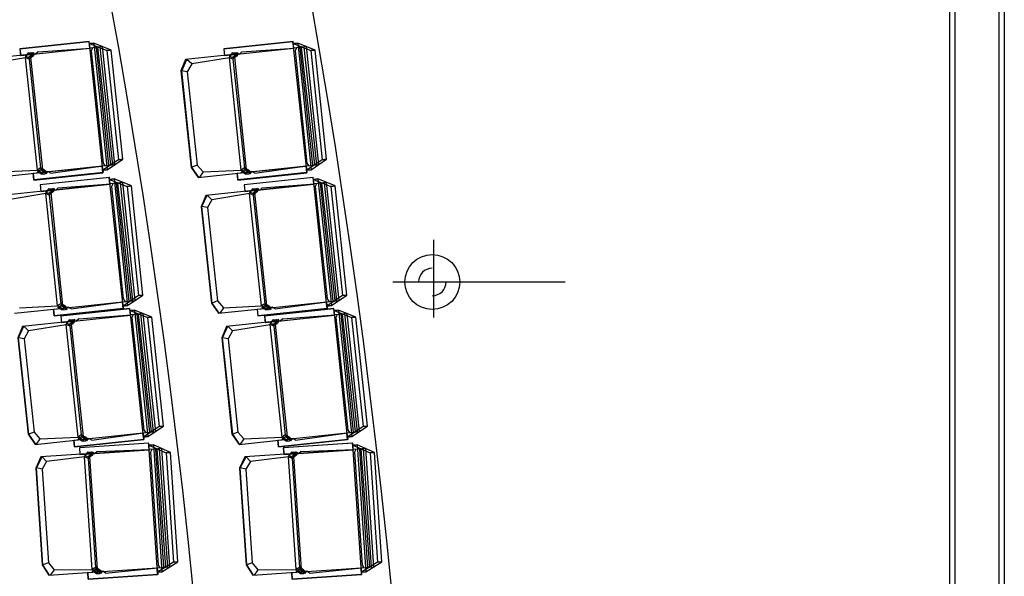
# Model space of a CAD drawing. Units: millimetres. Extents: x 2330 to 5878, y 924 to 4241.
# Drawn here: x 3986 to 4435, y 2763 to 3017 of the extents above; entities that cross this region are included whole.
import ezdxf
from ezdxf.enums import TextEntityAlignment as Align

# ---------------------------------------------------------------- set-up
doc = ezdxf.new("R2010")
doc.units = ezdxf.units.MM
for name, color, linetype in [('MIDUVCON', 20, 'Continuous'), ('MISIVCON', 8, 'Continuous'), ('PASEMCON', 3, 'Continuous'), ('SEDUTE', 7, 'Continuous'), ('Tefris', 66, 'Continuous'), ('YAGMUR-SUYU', 7, 'Continuous'), ('YAZI', 3, 'Continuous')]:
    doc.layers.add(name, color=color, linetype=linetype)
doc.styles.add('DIN', font='ROMANS.SHX', dxfattribs={"width": 0.6})
doc.styles.add('SANSSERIFBOLD', font='sasb____.pfb')
doc.styles.get("Standard").update_dxf_attribs({"font": 'arial.ttf'})

# ---------------------------------------------------------------- blocks, each defined once
blk = doc.blocks.new('A$C31cf5676')
at = {"color": 2}
for p, q in [((1688.39, 2082.06), (1690.38, 2082.27)), ((1694.51, 2024.34), (1688.39, 2082.06)), ((1690.38, 2082.27), (1696.49, 2024.55)), ((1781.32, 2082.06), (1783.3, 2082.27)), ((1787.43, 2024.34), (1781.32, 2082.06)), ((1783.3, 2082.27), (1789.42, 2024.55)), ((1660.71, 2077.81), (1659.17, 2076.38)), ((1659.25, 2075.63), (1660.71, 2077.81)), ((1660.71, 2077.81), (1662.22, 2077.97)), ((1662.47, 2077.09), (1660.71, 2077.81)), ((1660.82, 2075.69), (1662.37, 2077.35)), ((1660.82, 2075.69), (1662.37, 2077.35)), ((1662.22, 2077.97), (1663.86, 2077.23)), ((1662.37, 2077.35), (1663.14, 2078.07)), ((1662.45, 2076.6), (1663.22, 2077.31)), ((1663.14, 2078.07), (1662.47, 2077.09)), ((1663.22, 2077.31), (1662.55, 2076.33)), ((1665.01, 2078.26), (1663.86, 2077.23)), ((1665.01, 2078.26), (1688.84, 2080.02)), ((1694.34, 2080.67), (1688.84, 2080.02)), ((1689.77, 2080.13), (1689.19, 2078.8)), ((1689.19, 2078.8), (1694.62, 2027.55)), ((1691.59, 2080.35), (1693.16, 2080.49)), ((1697.29, 2026.61), (1691.59, 2080.35)), ((1692.03, 2080.37), (1698.03, 2026.72)), ((1693.16, 2080.49), (1698.88, 2026.81)), ((1700.04, 2026.94), (1694.34, 2080.67)), ((1698.31, 2079.08), (1696.33, 2078.87)), ((1696.33, 2078.87), (1701.6, 2029.11)), ((1703.58, 2029.32), (1698.31, 2079.08)), ((1753.63, 2077.81), (1752.09, 2076.38)), ((1752.17, 2075.63), (1753.63, 2077.81)), ((1753.63, 2077.81), (1755.14, 2077.97)), ((1755.39, 2077.09), (1753.63, 2077.81)), ((1753.74, 2075.69), (1755.29, 2077.35)), ((1753.74, 2075.69), (1755.29, 2077.35)), ((1755.14, 2077.97), (1756.78, 2077.23)), ((1755.29, 2077.35), (1756.06, 2078.07)), ((1755.37, 2076.6), (1756.14, 2077.31)), ((1756.06, 2078.07), (1755.39, 2077.09)), ((1756.14, 2077.31), (1755.47, 2076.33)), ((1757.93, 2078.26), (1756.78, 2077.23)), ((1757.93, 2078.26), (1781.76, 2080.02)), ((1787.26, 2080.67), (1781.76, 2080.02)), ((1782.7, 2080.13), (1782.11, 2078.8)), ((1782.11, 2078.8), (1787.54, 2027.55)), ((1784.51, 2080.35), (1786.08, 2080.49)), ((1790.21, 2026.61), (1784.51, 2080.35)), ((1784.96, 2080.37), (1790.95, 2026.72)), ((1786.08, 2080.49), (1791.81, 2026.81)), ((1792.96, 2026.94), (1787.26, 2080.67)), ((1791.23, 2079.08), (1789.25, 2078.87)), ((1789.25, 2078.87), (1794.52, 2029.11)), ((1796.5, 2029.32), (1791.23, 2079.08)), ((1662.3, 2077.21), (1639.34, 2074.78)), ((1659.25, 2075.58), (1642.08, 2072.8)), ((1659.17, 2076.38), (1660.82, 2075.69)), ((1664.68, 2024.37), (1659.25, 2075.63)), ((1660.9, 2074.94), (1659.25, 2075.63)), ((1662.47, 2077.09), (1660.82, 2075.69)), ((1660.9, 2074.94), (1662.45, 2076.6)), ((1662.55, 2076.33), (1660.9, 2074.94)), ((1660.9, 2074.94), (1666.15, 2025.39)), ((1667.11, 2024.63), (1661.68, 2075.88)), ((1663.86, 2077.23), (1662.47, 2077.09)), ((1732.26, 2074.78), (1730.13, 2069.63)), ((1730.45, 2069.66), (1732.86, 2074.84)), ((1755.22, 2077.21), (1732.26, 2074.78)), ((1752.18, 2075.58), (1735, 2072.8)), ((1752.09, 2076.38), (1753.74, 2075.69)), ((1757.6, 2024.37), (1752.17, 2075.63)), ((1753.82, 2074.94), (1752.17, 2075.63)), ((1755.39, 2077.09), (1753.74, 2075.69)), ((1753.82, 2074.94), (1755.37, 2076.6)), ((1755.47, 2076.33), (1753.82, 2074.94)), ((1753.82, 2074.94), (1759.08, 2025.39)), ((1760.04, 2024.63), (1754.6, 2075.88)), ((1756.78, 2077.23), (1755.39, 2077.09)), ((1730.13, 2069.63), (1734.79, 2025.62)), ((1735.11, 2025.65), (1730.45, 2069.66)), ((1735, 2072.8), (1733.02, 2069.2)), ((1733.02, 2069.2), (1737.53, 2026.64)), ((1701.6, 2029.11), (1694.51, 2024.34)), ((1696.49, 2024.55), (1703.58, 2029.32)), ((1703.58, 2029.32), (1701.6, 2029.11)), ((1701.6, 2029.11), (1703.58, 2029.32)), ((1794.52, 2029.11), (1787.43, 2024.34)), ((1789.42, 2024.55), (1796.5, 2029.32)), ((1796.5, 2029.32), (1794.52, 2029.11)), ((1794.52, 2029.11), (1796.5, 2029.32)), ((1645.11, 2021.03), (1668.91, 2023.56)), ((1647.3, 2023.54), (1664.68, 2024.37)), ((1666.15, 2025.39), (1664.68, 2024.37)), ((1666.48, 2023.31), (1664.68, 2024.37)), ((1664.76, 2023.62), (1666.23, 2024.64)), ((1666.57, 2022.55), (1664.76, 2023.62)), ((1668.06, 2024.38), (1666.15, 2025.39)), ((1666.15, 2025.39), (1668.02, 2024.09)), ((1668.14, 2023.62), (1666.23, 2024.64)), ((1666.23, 2024.64), (1668.1, 2023.34)), ((1666.23, 2024.64), (1668.1, 2023.34)), ((1668.14, 2023.62), (1666.57, 2022.55)), ((1668.02, 2024.09), (1668.92, 2023.56)), ((1668.92, 2023.56), (1668.06, 2024.38)), ((1668.08, 2022.71), (1669.53, 2023.77)), ((1669.53, 2023.77), (1668.14, 2023.62)), ((1669, 2022.8), (1668.14, 2023.62)), ((1670.87, 2023), (1669.53, 2023.77)), ((1670.87, 2023), (1694.54, 2026.28)), ((1694.51, 2024.34), (1696.49, 2024.55)), ((1696.49, 2024.55), (1694.51, 2024.34)), ((1694.54, 2026.28), (1700.04, 2026.94)), ((1694.62, 2027.55), (1695.47, 2026.37)), ((1698.88, 2026.81), (1697.29, 2026.61)), ((1735.11, 2025.65), (1734.79, 2025.62)), ((1734.79, 2025.62), (1738.03, 2021.03)), ((1737.53, 2026.64), (1735.11, 2025.65)), ((1738.3, 2021.06), (1735.11, 2025.65)), ((1737.53, 2026.64), (1740.23, 2023.54)), ((1738.03, 2021.03), (1761.83, 2023.56)), ((1740.23, 2023.54), (1738.56, 2021.09)), ((1740.23, 2023.54), (1757.6, 2024.37)), ((1759.08, 2025.39), (1757.6, 2024.37)), ((1759.4, 2023.31), (1757.6, 2024.37)), ((1757.68, 2023.62), (1759.16, 2024.64)), ((1759.49, 2022.55), (1757.68, 2023.62)), ((1760.98, 2024.38), (1759.08, 2025.39)), ((1759.08, 2025.39), (1760.94, 2024.09)), ((1761.06, 2023.62), (1759.16, 2024.64)), ((1759.16, 2024.64), (1761.02, 2023.34)), ((1759.16, 2024.64), (1761.02, 2023.34)), ((1761.06, 2023.62), (1759.49, 2022.55)), ((1760.94, 2024.09), (1761.84, 2023.56)), ((1761.84, 2023.56), (1760.98, 2024.38)), ((1761, 2022.71), (1762.45, 2023.77)), ((1762.45, 2023.77), (1761.06, 2023.62)), ((1761.92, 2022.8), (1761.06, 2023.62)), ((1763.79, 2023), (1762.45, 2023.77)), ((1763.79, 2023), (1787.46, 2026.28)), ((1787.43, 2024.34), (1789.42, 2024.55)), ((1789.42, 2024.55), (1787.43, 2024.34)), ((1787.46, 2026.28), (1792.96, 2026.94)), ((1787.54, 2027.55), (1788.39, 2026.37)), ((1791.81, 2026.81), (1790.21, 2026.61)), ((1666.57, 2022.55), (1668.08, 2022.71)), ((1668.1, 2023.34), (1669, 2022.8)), ((1697.62, 2020.13), (1699.61, 2020.34)), ((1703.74, 1962.42), (1697.62, 2020.13)), ((1699.61, 2020.34), (1705.72, 1962.63)), ((1759.49, 2022.55), (1761, 2022.71)), ((1761.02, 2023.34), (1761.92, 2022.8)), ((1790.55, 2020.13), (1792.53, 2020.34)), ((1796.66, 1962.42), (1790.55, 2020.13)), ((1792.53, 2020.34), (1798.65, 1962.63)), ((1671.53, 2015.29), (1648.57, 2012.86)), ((1669.94, 2015.89), (1668.4, 2014.46)), ((1668.48, 2013.7), (1669.94, 2015.89)), ((1669.94, 2015.89), (1671.45, 2016.05)), ((1671.7, 2015.16), (1669.94, 2015.89)), ((1670.05, 2013.77), (1671.6, 2015.43)), ((1670.05, 2013.77), (1671.6, 2015.43)), ((1671.7, 2015.16), (1670.05, 2013.77)), ((1670.13, 2013.01), (1671.68, 2014.68)), ((1671.45, 2016.05), (1673.09, 2015.31)), ((1671.6, 2015.43), (1672.37, 2016.14)), ((1671.68, 2014.68), (1672.45, 2015.39)), ((1672.37, 2016.14), (1671.7, 2015.16)), ((1673.09, 2015.31), (1671.7, 2015.16)), ((1672.45, 2015.39), (1671.78, 2014.41)), ((1674.24, 2016.34), (1673.09, 2015.31)), ((1674.24, 2016.34), (1698.07, 2018.1)), ((1703.57, 2018.75), (1698.07, 2018.1)), ((1699, 2018.2), (1698.42, 2016.88)), ((1698.42, 2016.88), (1703.85, 1965.63)), ((1700.82, 2018.43), (1702.39, 2018.56)), ((1706.52, 1964.69), (1700.82, 2018.43)), ((1701.26, 2018.44), (1707.26, 1964.8)), ((1702.39, 2018.56), (1708.11, 1964.89)), ((1709.27, 1965.01), (1703.57, 2018.75)), ((1707.54, 2017.16), (1705.56, 2016.95)), ((1705.56, 2016.95), (1710.83, 1967.19)), ((1712.81, 1967.4), (1707.54, 2017.16)), ((1764.45, 2015.29), (1741.49, 2012.86)), ((1762.86, 2015.89), (1761.32, 2014.46)), ((1761.4, 2013.7), (1762.86, 2015.89)), ((1762.86, 2015.89), (1764.37, 2016.05)), ((1764.62, 2015.16), (1762.86, 2015.89)), ((1762.97, 2013.77), (1764.52, 2015.43)), ((1762.97, 2013.77), (1764.52, 2015.43)), ((1764.62, 2015.16), (1762.97, 2013.77)), ((1763.05, 2013.01), (1764.6, 2014.68)), ((1764.37, 2016.05), (1766.01, 2015.31)), ((1764.52, 2015.43), (1765.29, 2016.14)), ((1764.6, 2014.68), (1765.37, 2015.39)), ((1765.29, 2016.14), (1764.62, 2015.16)), ((1766.01, 2015.31), (1764.62, 2015.16)), ((1765.37, 2015.39), (1764.7, 2014.41)), ((1767.16, 2016.34), (1766.01, 2015.31)), ((1767.16, 2016.34), (1790.99, 2018.1)), ((1796.49, 2018.75), (1790.99, 2018.1)), ((1791.93, 2018.2), (1791.34, 2016.88)), ((1791.34, 2016.88), (1796.77, 1965.63)), ((1793.74, 2018.43), (1795.31, 2018.56)), ((1799.44, 1964.69), (1793.74, 2018.43)), ((1794.19, 2018.44), (1800.18, 1964.8)), ((1795.31, 2018.56), (1801.04, 1964.89)), ((1802.19, 1965.01), (1796.49, 2018.75)), ((1800.46, 2017.16), (1798.48, 2016.95)), ((1798.48, 2016.95), (1803.75, 1967.19)), ((1805.73, 1967.4), (1800.46, 2017.16)), ((1668.48, 2013.66), (1651.31, 2010.88)), ((1668.4, 2014.46), (1670.05, 2013.77)), ((1673.91, 1962.45), (1668.48, 2013.7)), ((1670.13, 2013.01), (1668.48, 2013.7)), ((1671.78, 2014.41), (1670.13, 2013.01)), ((1670.13, 2013.01), (1675.38, 1963.47)), ((1676.34, 1962.71), (1670.91, 2013.96)), ((1741.49, 2012.86), (1739.36, 2007.71)), ((1739.68, 2007.74), (1742.09, 2012.92)), ((1744.23, 2010.88), (1742.25, 2007.28)), ((1761.41, 2013.66), (1744.23, 2010.88)), ((1761.32, 2014.46), (1762.97, 2013.77)), ((1766.83, 1962.45), (1761.4, 2013.7)), ((1763.05, 2013.01), (1761.4, 2013.7)), ((1764.7, 2014.41), (1763.05, 2013.01)), ((1763.05, 2013.01), (1768.3, 1963.47)), ((1769.26, 1962.71), (1763.83, 2013.96)), ((1739.36, 2007.71), (1744.02, 1963.69)), ((1744.34, 1963.73), (1739.68, 2007.74)), ((1742.25, 2007.28), (1746.76, 1964.72)), ((1710.83, 1967.19), (1703.74, 1962.42)), ((1703.85, 1965.63), (1704.7, 1964.45)), ((1705.72, 1962.63), (1712.81, 1967.4)), ((1712.81, 1967.4), (1710.83, 1967.19)), ((1710.83, 1967.19), (1712.81, 1967.4)), ((1803.75, 1967.19), (1796.66, 1962.42)), ((1796.77, 1965.63), (1797.62, 1964.45)), ((1798.65, 1962.63), (1805.73, 1967.4)), ((1805.73, 1967.4), (1803.75, 1967.19)), ((1803.75, 1967.19), (1805.73, 1967.4)), ((1654.34, 1959.11), (1678.14, 1961.64)), ((1656.53, 1961.61), (1673.91, 1962.45)), ((1675.38, 1963.47), (1673.91, 1962.45)), ((1675.71, 1961.39), (1673.91, 1962.45)), ((1673.99, 1961.7), (1675.46, 1962.72)), ((1675.8, 1960.62), (1673.99, 1961.7)), ((1677.29, 1962.45), (1675.38, 1963.47)), ((1675.38, 1963.47), (1677.25, 1962.17)), ((1677.37, 1961.7), (1675.46, 1962.72)), ((1675.46, 1962.72), (1677.33, 1961.42)), ((1675.46, 1962.72), (1677.33, 1961.42)), ((1677.37, 1961.7), (1675.8, 1960.62)), ((1675.8, 1960.62), (1677.31, 1960.78)), ((1677.25, 1962.17), (1678.15, 1961.64)), ((1678.15, 1961.64), (1677.29, 1962.45)), ((1677.31, 1960.78), (1678.76, 1961.85)), ((1677.33, 1961.42), (1678.23, 1960.88)), ((1678.76, 1961.85), (1677.37, 1961.7)), ((1678.23, 1960.88), (1677.37, 1961.7)), ((1680.1, 1961.08), (1678.76, 1961.85)), ((1680.1, 1961.08), (1703.77, 1964.36)), ((1703.74, 1962.42), (1705.72, 1962.63)), ((1705.72, 1962.63), (1703.74, 1962.42)), ((1703.77, 1964.36), (1709.27, 1965.01)), ((1708.11, 1964.89), (1706.52, 1964.69)), ((1744.34, 1963.73), (1744.02, 1963.69)), ((1744.02, 1963.69), (1747.26, 1959.11)), ((1746.76, 1964.72), (1744.34, 1963.73)), ((1747.52, 1959.14), (1744.34, 1963.73)), ((1746.76, 1964.72), (1749.45, 1961.61)), ((1747.26, 1959.11), (1771.06, 1961.64)), ((1749.45, 1961.61), (1747.79, 1959.17)), ((1749.45, 1961.61), (1766.83, 1962.45)), ((1768.3, 1963.47), (1766.83, 1962.45)), ((1768.63, 1961.39), (1766.83, 1962.45)), ((1766.91, 1961.7), (1768.38, 1962.72)), ((1768.72, 1960.62), (1766.91, 1961.7)), ((1770.21, 1962.45), (1768.3, 1963.47)), ((1768.3, 1963.47), (1770.17, 1962.17)), ((1770.29, 1961.7), (1768.38, 1962.72)), ((1768.38, 1962.72), (1770.25, 1961.42)), ((1768.38, 1962.72), (1770.25, 1961.42)), ((1770.29, 1961.7), (1768.72, 1960.62)), ((1768.72, 1960.62), (1770.23, 1960.78)), ((1770.17, 1962.17), (1771.07, 1961.64)), ((1771.07, 1961.64), (1770.21, 1962.45)), ((1770.23, 1960.78), (1771.68, 1961.85)), ((1770.25, 1961.42), (1771.15, 1960.88)), ((1771.68, 1961.85), (1770.29, 1961.7)), ((1771.15, 1960.88), (1770.29, 1961.7)), ((1773.02, 1961.08), (1771.68, 1961.85)), ((1773.02, 1961.08), (1796.69, 1964.36)), ((1796.66, 1962.42), (1798.65, 1962.63)), ((1798.65, 1962.63), (1796.66, 1962.42)), ((1796.69, 1964.36), (1802.19, 1965.01)), ((1801.04, 1964.89), (1799.44, 1964.69)), ((1679.28, 1956.13), (1680.79, 1956.29)), ((1680.79, 1956.29), (1682.43, 1955.55)), ((1680.94, 1955.67), (1681.71, 1956.39)), ((1681.71, 1956.39), (1681.04, 1955.41)), ((1683.58, 1956.58), (1682.43, 1955.55)), ((1683.58, 1956.58), (1707.41, 1958.34)), ((1706.96, 1960.38), (1708.94, 1960.59)), ((1713.08, 1902.66), (1706.96, 1960.38)), ((1712.91, 1958.99), (1707.41, 1958.34)), ((1708.34, 1958.45), (1707.76, 1957.12)), ((1707.76, 1957.12), (1713.19, 1905.87)), ((1708.94, 1960.59), (1715.06, 1902.87)), ((1710.16, 1958.67), (1711.73, 1958.81)), ((1715.86, 1904.93), (1710.16, 1958.67)), ((1710.6, 1958.69), (1716.59, 1905.04)), ((1711.73, 1958.81), (1717.45, 1905.13)), ((1718.61, 1905.26), (1712.91, 1958.99)), ((1716.88, 1957.4), (1714.89, 1957.19)), ((1714.89, 1957.19), (1720.17, 1907.43)), ((1722.15, 1907.64), (1716.88, 1957.4)), ((1772.2, 1956.13), (1773.71, 1956.29)), ((1773.71, 1956.29), (1775.35, 1955.55)), ((1773.86, 1955.67), (1774.63, 1956.39)), ((1774.63, 1956.39), (1773.96, 1955.41)), ((1776.5, 1956.58), (1775.35, 1955.55)), ((1776.5, 1956.58), (1800.33, 1958.34)), ((1799.88, 1960.38), (1801.87, 1960.59)), ((1806, 1902.66), (1799.88, 1960.38)), ((1805.83, 1958.99), (1800.33, 1958.34)), ((1801.26, 1958.45), (1800.68, 1957.12)), ((1800.68, 1957.12), (1806.11, 1905.87)), ((1801.87, 1960.59), (1807.98, 1902.87)), ((1803.08, 1958.67), (1804.65, 1958.81)), ((1808.78, 1904.93), (1803.08, 1958.67)), ((1803.52, 1958.69), (1809.52, 1905.04)), ((1804.65, 1958.81), (1810.37, 1905.13)), ((1811.53, 1905.26), (1805.83, 1958.99)), ((1809.8, 1957.4), (1807.82, 1957.19)), ((1807.82, 1957.19), (1813.09, 1907.43)), ((1815.07, 1907.64), (1809.8, 1957.4)), ((1657.91, 1953.1), (1655.77, 1947.95)), ((1656.09, 1947.98), (1658.5, 1953.16)), ((1680.87, 1955.53), (1657.91, 1953.1)), ((1677.82, 1953.9), (1660.65, 1951.12)), ((1679.28, 1956.13), (1677.74, 1954.7)), ((1677.74, 1954.7), (1679.39, 1954.01)), ((1677.82, 1953.95), (1679.28, 1956.13)), ((1683.25, 1902.69), (1677.82, 1953.95)), ((1679.47, 1953.26), (1677.82, 1953.95)), ((1681.04, 1955.41), (1679.28, 1956.13)), ((1679.39, 1954.01), (1680.94, 1955.67)), ((1679.39, 1954.01), (1680.94, 1955.67)), ((1681.04, 1955.41), (1679.39, 1954.01)), ((1679.47, 1953.26), (1681.02, 1954.92)), ((1681.12, 1954.65), (1679.47, 1953.26)), ((1679.47, 1953.26), (1684.72, 1903.71)), ((1685.68, 1902.95), (1680.25, 1954.2)), ((1681.02, 1954.92), (1681.79, 1955.63)), ((1682.43, 1955.55), (1681.04, 1955.41)), ((1681.79, 1955.63), (1681.12, 1954.65)), ((1750.83, 1953.1), (1748.7, 1947.95)), ((1749.02, 1947.98), (1751.43, 1953.16)), ((1773.79, 1955.53), (1750.83, 1953.1)), ((1770.74, 1953.9), (1753.57, 1951.12)), ((1772.2, 1956.13), (1770.66, 1954.7)), ((1770.66, 1954.7), (1772.31, 1954.01)), ((1770.74, 1953.95), (1772.2, 1956.13)), ((1776.17, 1902.69), (1770.74, 1953.95)), ((1772.39, 1953.26), (1770.74, 1953.95)), ((1773.96, 1955.41), (1772.2, 1956.13)), ((1772.31, 1954.01), (1773.86, 1955.67)), ((1772.31, 1954.01), (1773.86, 1955.67)), ((1773.96, 1955.41), (1772.31, 1954.01)), ((1772.39, 1953.26), (1773.94, 1954.92)), ((1774.04, 1954.65), (1772.39, 1953.26)), ((1772.39, 1953.26), (1777.64, 1903.71)), ((1778.6, 1902.95), (1773.17, 1954.2)), ((1773.94, 1954.92), (1774.71, 1955.63)), ((1775.35, 1955.55), (1773.96, 1955.41)), ((1774.71, 1955.63), (1774.04, 1954.65)), ((1655.77, 1947.95), (1660.44, 1903.94)), ((1660.76, 1903.97), (1656.09, 1947.98)), ((1660.65, 1951.12), (1658.66, 1947.52)), ((1658.66, 1947.52), (1663.17, 1904.96)), ((1748.7, 1947.95), (1753.36, 1903.94)), ((1753.68, 1903.97), (1749.02, 1947.98)), ((1753.57, 1951.12), (1751.59, 1947.52)), ((1751.59, 1947.52), (1756.1, 1904.96)), ((1720.17, 1907.43), (1713.08, 1902.66)), ((1715.06, 1902.87), (1722.15, 1907.64)), ((1722.15, 1907.64), (1720.17, 1907.43)), ((1720.17, 1907.43), (1722.15, 1907.64)), ((1813.09, 1907.43), (1806, 1902.66)), ((1807.98, 1902.87), (1815.07, 1907.64)), ((1815.07, 1907.64), (1813.09, 1907.43)), ((1813.09, 1907.43), (1815.07, 1907.64)), ((1660.76, 1903.97), (1660.44, 1903.94)), ((1660.44, 1903.94), (1663.68, 1899.35)), ((1663.17, 1904.96), (1660.76, 1903.97)), ((1663.94, 1899.38), (1660.76, 1903.97)), ((1663.17, 1904.96), (1665.87, 1901.86)), ((1665.87, 1901.86), (1683.25, 1902.69)), ((1684.72, 1903.71), (1683.25, 1902.69)), ((1685.05, 1901.63), (1683.25, 1902.69)), ((1683.33, 1901.94), (1684.8, 1902.96)), ((1686.63, 1902.69), (1684.72, 1903.71)), ((1684.72, 1903.71), (1686.59, 1902.41)), ((1686.71, 1901.94), (1684.8, 1902.96)), ((1684.8, 1902.96), (1686.66, 1901.66)), ((1684.8, 1902.96), (1686.66, 1901.66)), ((1686.59, 1902.41), (1687.49, 1901.88)), ((1687.49, 1901.88), (1686.63, 1902.69)), ((1689.44, 1901.32), (1713.11, 1904.6)), ((1713.08, 1902.66), (1715.06, 1902.87)), ((1715.06, 1902.87), (1713.08, 1902.66)), ((1713.11, 1904.6), (1718.61, 1905.26)), ((1713.19, 1905.87), (1714.04, 1904.69)), ((1717.45, 1905.13), (1715.86, 1904.93)), ((1753.68, 1903.97), (1753.36, 1903.94)), ((1753.36, 1903.94), (1756.6, 1899.35)), ((1756.1, 1904.96), (1753.68, 1903.97)), ((1756.86, 1899.38), (1753.68, 1903.97)), ((1756.1, 1904.96), (1758.79, 1901.86)), ((1758.79, 1901.86), (1776.17, 1902.69)), ((1777.64, 1903.71), (1776.17, 1902.69)), ((1777.97, 1901.63), (1776.17, 1902.69)), ((1776.25, 1901.94), (1777.72, 1902.96)), ((1779.55, 1902.69), (1777.64, 1903.71)), ((1777.64, 1903.71), (1779.51, 1902.41)), ((1779.63, 1901.94), (1777.72, 1902.96)), ((1777.72, 1902.96), (1779.59, 1901.66)), ((1777.72, 1902.96), (1779.59, 1901.66)), ((1779.51, 1902.41), (1780.41, 1901.88)), ((1780.41, 1901.88), (1779.55, 1902.69)), ((1782.36, 1901.32), (1806.03, 1904.6)), ((1806, 1902.66), (1807.98, 1902.87)), ((1807.98, 1902.87), (1806, 1902.66)), ((1806.03, 1904.6), (1811.53, 1905.26)), ((1806.11, 1905.87), (1806.96, 1904.69)), ((1810.37, 1905.13), (1808.78, 1904.93)), ((1663.68, 1899.35), (1687.48, 1901.88)), ((1665.87, 1901.86), (1664.2, 1899.41)), ((1685.14, 1900.87), (1683.33, 1901.94)), ((1686.71, 1901.94), (1685.14, 1900.87)), ((1685.14, 1900.87), (1686.65, 1901.03)), ((1686.65, 1901.03), (1688.1, 1902.09)), ((1686.66, 1901.66), (1687.57, 1901.12)), ((1688.1, 1902.09), (1686.71, 1901.94)), ((1687.57, 1901.12), (1686.71, 1901.94)), ((1689.44, 1901.32), (1688.1, 1902.09)), ((1715.55, 1899.03), (1717.54, 1899.17)), ((1719.47, 1841.12), (1715.55, 1899.03)), ((1717.54, 1899.17), (1721.46, 1841.26)), ((1756.6, 1899.35), (1780.4, 1901.88)), ((1758.79, 1901.86), (1757.13, 1899.41)), ((1778.06, 1900.87), (1776.25, 1901.94)), ((1779.63, 1901.94), (1778.06, 1900.87)), ((1778.06, 1900.87), (1779.57, 1901.03)), ((1779.57, 1901.03), (1781.02, 1902.09)), ((1779.59, 1901.66), (1780.49, 1901.12)), ((1781.02, 1902.09), (1779.63, 1901.94)), ((1780.49, 1901.12), (1779.63, 1901.94)), ((1782.36, 1901.32), (1781.02, 1902.09)), ((1808.47, 1899.03), (1810.46, 1899.17)), ((1812.39, 1841.12), (1808.47, 1899.03)), ((1810.46, 1899.17), (1814.38, 1841.26)), ((1666.26, 1893.63), (1663.93, 1888.56)), ((1664.25, 1888.58), (1666.85, 1893.67)), ((1689.29, 1895.19), (1666.26, 1893.63)), ((1686.19, 1893.67), (1668.92, 1891.54)), ((1687.73, 1895.84), (1686.13, 1894.47)), ((1686.13, 1894.47), (1687.76, 1893.72)), ((1686.18, 1893.72), (1687.73, 1895.84)), ((1689.66, 1842.29), (1686.18, 1893.72)), ((1687.81, 1892.96), (1686.18, 1893.72)), ((1687.73, 1895.84), (1689.24, 1895.94)), ((1689.46, 1895.05), (1687.73, 1895.84)), ((1687.76, 1893.72), (1689.37, 1895.32)), ((1687.76, 1893.72), (1689.37, 1895.32)), ((1689.46, 1895.05), (1687.76, 1893.72)), ((1687.81, 1892.96), (1689.42, 1894.56)), ((1689.51, 1894.3), (1687.81, 1892.96)), ((1692.1, 1842.46), (1688.62, 1893.88)), ((1689.24, 1895.94), (1690.85, 1895.15)), ((1689.37, 1895.32), (1690.17, 1896.01)), ((1689.42, 1894.56), (1690.22, 1895.25)), ((1690.17, 1896.01), (1689.46, 1895.05)), ((1690.85, 1895.15), (1689.46, 1895.05)), ((1690.22, 1895.25), (1689.51, 1894.3)), ((1692.04, 1896.13), (1690.85, 1895.15)), ((1692.04, 1896.13), (1715.92, 1896.98)), ((1721.44, 1897.43), (1715.92, 1896.98)), ((1716.86, 1897.05), (1716.22, 1895.75)), ((1716.22, 1895.75), (1719.7, 1844.33)), ((1718.68, 1897.2), (1720.26, 1897.28)), ((1722.33, 1843.29), (1718.68, 1897.2)), ((1719.12, 1897.21), (1723.07, 1843.37)), ((1720.26, 1897.28), (1723.93, 1843.43)), ((1725.09, 1843.51), (1721.44, 1897.43)), ((1725.34, 1895.69), (1723.36, 1895.55)), ((1723.36, 1895.55), (1726.74, 1845.63)), ((1728.72, 1845.76), (1725.34, 1895.69)), ((1759.18, 1893.63), (1756.85, 1888.56)), ((1757.17, 1888.58), (1759.78, 1893.67)), ((1782.22, 1895.19), (1759.18, 1893.63)), ((1779.11, 1893.67), (1761.84, 1891.54)), ((1780.65, 1895.84), (1779.05, 1894.47)), ((1779.05, 1894.47), (1780.68, 1893.72)), ((1779.11, 1893.72), (1780.65, 1895.84)), ((1782.59, 1842.29), (1779.11, 1893.72)), ((1780.73, 1892.96), (1779.11, 1893.72)), ((1780.65, 1895.84), (1782.16, 1895.94)), ((1782.38, 1895.05), (1780.65, 1895.84)), ((1780.68, 1893.72), (1782.29, 1895.32)), ((1780.68, 1893.72), (1782.29, 1895.32)), ((1782.38, 1895.05), (1780.68, 1893.72)), ((1780.73, 1892.96), (1782.34, 1894.56)), ((1782.43, 1894.3), (1780.73, 1892.96)), ((1785.03, 1842.46), (1781.54, 1893.88)), ((1782.16, 1895.94), (1783.77, 1895.15)), ((1782.29, 1895.32), (1783.09, 1896.01)), ((1782.34, 1894.56), (1783.14, 1895.25)), ((1783.09, 1896.01), (1782.38, 1895.05)), ((1783.77, 1895.15), (1782.38, 1895.05)), ((1783.14, 1895.25), (1782.43, 1894.3)), ((1784.96, 1896.13), (1783.77, 1895.15)), ((1784.96, 1896.13), (1808.84, 1896.98)), ((1814.36, 1897.43), (1808.84, 1896.98)), ((1809.78, 1897.05), (1809.14, 1895.75)), ((1809.14, 1895.75), (1812.62, 1844.33)), ((1811.6, 1897.2), (1813.18, 1897.28)), ((1815.25, 1843.29), (1811.6, 1897.2)), ((1812.05, 1897.21), (1815.99, 1843.37)), ((1813.18, 1897.28), (1816.86, 1843.43)), ((1818.01, 1843.51), (1814.36, 1897.43)), ((1818.27, 1895.69), (1816.28, 1895.55)), ((1816.28, 1895.55), (1819.66, 1845.63)), ((1821.65, 1845.76), (1818.27, 1895.69)), ((1668.92, 1891.54), (1666.8, 1888.02)), ((1687.81, 1892.96), (1691.17, 1843.26)), ((1761.84, 1891.54), (1759.72, 1888.02)), ((1780.73, 1892.96), (1784.09, 1843.26)), ((1663.93, 1888.56), (1666.92, 1844.4)), ((1667.24, 1844.42), (1664.25, 1888.58)), ((1666.8, 1888.02), (1669.69, 1845.33)), ((1756.85, 1888.56), (1759.84, 1844.4)), ((1760.16, 1844.42), (1757.17, 1888.58)), ((1759.72, 1888.02), (1762.61, 1845.33)), ((1667.24, 1844.42), (1666.92, 1844.4)), ((1666.92, 1844.4), (1669.98, 1839.7)), ((1669.69, 1845.33), (1667.24, 1844.42)), ((1670.24, 1839.72), (1667.24, 1844.42)), ((1669.69, 1845.33), (1672.27, 1842.12)), ((1726.74, 1845.63), (1719.47, 1841.12)), ((1719.7, 1844.33), (1720.51, 1843.12)), ((1721.46, 1841.26), (1728.72, 1845.76)), ((1728.72, 1845.76), (1726.74, 1845.63)), ((1726.74, 1845.63), (1728.72, 1845.76)), ((1760.16, 1844.42), (1759.84, 1844.4)), ((1759.84, 1844.4), (1762.9, 1839.7)), ((1762.61, 1845.33), (1760.16, 1844.42)), ((1763.16, 1839.72), (1760.16, 1844.42)), ((1762.61, 1845.33), (1765.19, 1842.12)), ((1819.66, 1845.63), (1812.39, 1841.12)), ((1812.62, 1844.33), (1813.43, 1843.12)), ((1814.38, 1841.26), (1821.65, 1845.76)), ((1821.65, 1845.76), (1819.66, 1845.63)), ((1819.66, 1845.63), (1821.65, 1845.76)), ((1669.98, 1839.7), (1693.86, 1841.32)), ((1672.27, 1842.12), (1670.51, 1839.74)), ((1672.27, 1842.12), (1689.66, 1842.29)), ((1691.17, 1843.26), (1689.66, 1842.29)), ((1691.42, 1841.16), (1689.66, 1842.29)), ((1689.72, 1841.54), (1691.22, 1842.5)), ((1691.48, 1840.4), (1689.72, 1841.54)), ((1693.04, 1842.17), (1691.17, 1843.26)), ((1691.17, 1843.26), (1692.99, 1841.89)), ((1693.09, 1841.41), (1691.22, 1842.5)), ((1691.22, 1842.5), (1693.04, 1841.13)), ((1691.22, 1842.5), (1693.04, 1841.13)), ((1693.09, 1841.41), (1691.48, 1840.4)), ((1691.48, 1840.4), (1693, 1840.5)), ((1692.99, 1841.89), (1693.87, 1841.32)), ((1693, 1840.5), (1694.48, 1841.5)), ((1693.87, 1841.32), (1693.04, 1842.17)), ((1693.04, 1841.13), (1693.92, 1840.56)), ((1694.48, 1841.5), (1693.09, 1841.41)), ((1693.92, 1840.56), (1693.09, 1841.41)), ((1695.79, 1840.69), (1694.48, 1841.5)), ((1695.79, 1840.69), (1719.57, 1843.07)), ((1719.47, 1841.12), (1721.46, 1841.26)), ((1721.46, 1841.26), (1719.47, 1841.12)), ((1719.57, 1843.07), (1725.09, 1843.51)), ((1723.93, 1843.43), (1722.33, 1843.29)), ((1762.9, 1839.7), (1786.78, 1841.32)), ((1765.19, 1842.12), (1763.43, 1839.74)), ((1765.19, 1842.12), (1782.59, 1842.29)), ((1784.09, 1843.26), (1782.59, 1842.29)), ((1784.34, 1841.16), (1782.59, 1842.29)), ((1782.64, 1841.54), (1784.15, 1842.5)), ((1784.4, 1840.4), (1782.64, 1841.54)), ((1785.96, 1842.17), (1784.09, 1843.26)), ((1784.09, 1843.26), (1785.91, 1841.89)), ((1786.01, 1841.41), (1784.15, 1842.5)), ((1784.15, 1842.5), (1785.96, 1841.13)), ((1784.15, 1842.5), (1785.96, 1841.13)), ((1786.01, 1841.41), (1784.4, 1840.4)), ((1784.4, 1840.4), (1785.92, 1840.5)), ((1785.91, 1841.89), (1786.79, 1841.32)), ((1785.92, 1840.5), (1787.41, 1841.5)), ((1786.79, 1841.32), (1785.96, 1842.17)), ((1785.96, 1841.13), (1786.84, 1840.56)), ((1787.41, 1841.5), (1786.01, 1841.41)), ((1786.84, 1840.56), (1786.01, 1841.41)), ((1788.72, 1840.69), (1787.41, 1841.5)), ((1788.72, 1840.69), (1812.49, 1843.07)), ((1812.39, 1841.12), (1814.38, 1841.26)), ((1814.38, 1841.26), (1812.39, 1841.12)), ((1812.49, 1843.07), (1818.01, 1843.51)), ((1816.86, 1843.43), (1815.25, 1843.29))]:
    blk.add_line(p, q, dxfattribs=at)
for points in [[(1698.31, 2079.08), (1690.38, 2082.27), (1688.39, 2082.06), (1696.33, 2078.87)], [(1791.23, 2079.08), (1783.3, 2082.27), (1781.32, 2082.06), (1789.25, 2078.87)], [(1707.54, 2017.16), (1699.61, 2020.34), (1697.62, 2020.13), (1705.56, 2016.95)], [(1800.46, 2017.16), (1792.53, 2020.34), (1790.55, 2020.13), (1798.48, 2016.95)], [(1716.88, 1957.4), (1708.94, 1960.59), (1706.96, 1960.38), (1714.89, 1957.19)], [(1809.8, 1957.4), (1801.87, 1960.59), (1799.88, 1960.38), (1807.82, 1957.19)], [(1725.34, 1895.69), (1717.54, 1899.17), (1715.55, 1899.03), (1723.36, 1895.55)], [(1818.27, 1895.69), (1810.46, 1899.17), (1808.47, 1899.03), (1816.28, 1895.55)]]:
    blk.add_lwpolyline(points, close=True, dxfattribs=at)
for points in [[(1735, 2072.8), (1732.86, 2074.84)], [(1733.02, 2069.2), (1730.45, 2069.66), (1730.13, 2069.63)], [(1744.23, 2010.88), (1742.09, 2012.92)], [(1742.25, 2007.28), (1739.68, 2007.74), (1739.36, 2007.71)], [(1660.65, 1951.12), (1658.5, 1953.16)], [(1753.57, 1951.12), (1751.43, 1953.16)], [(1658.66, 1947.52), (1656.09, 1947.98), (1655.77, 1947.95)], [(1751.59, 1947.52), (1749.02, 1947.98), (1748.7, 1947.95)], [(1668.92, 1891.54), (1666.85, 1893.67)], [(1761.84, 1891.54), (1759.78, 1893.67)], [(1666.8, 1888.02), (1664.25, 1888.58), (1663.93, 1888.56)], [(1759.72, 1888.02), (1757.17, 1888.58), (1756.85, 1888.56)]]:
    blk.add_lwpolyline(points, dxfattribs=at)
at = {"layer": 'MIDUVCON'}
for p, q in [((2102.8, 2163.74), (2102.8, 2073.74)), ((2102.8, 2163.74), (2102.8, 1678.74)), ((2082.8, 2113.74), (2082.8, 2073.74)), ((2082.8, 2113.74), (2082.8, 1713.95))]:
    blk.add_line(p, q, dxfattribs=at)
at = {"layer": 'MISIVCON'}
for p, q in [((2105.3, 2236.24), (2105.3, 1676.24)), ((2105.3, 2166.24), (2105.3, 2073.74)), ((2080.3, 2111.24), (2080.3, 2073.74)), ((2080.3, 2111.24), (2080.3, 1716.45))]:
    blk.add_line(p, q, dxfattribs=at)
at = {"layer": 'PASEMCON'}
for p, q in [((1845.2, 1992.52), (1845.2, 1957.13)), ((1826.72, 1973.37), (1905.15, 1973.37))]:
    blk.add_line(p, q, dxfattribs=at)
blk.add_circle((1844.65, 1973.37), 12.5, dxfattribs=at)
for start, end in [(90, 180), (270, 0)]:
    blk.add_arc((1844.65, 1973.37), 6.25, start, end, dxfattribs=at)
at = {"layer": 'SEDUTE', "color": 8}
for p, q in [((1657.05, 2076.56), (1688.55, 2079.9)), ((1657.09, 2076.65), (1688.59, 2079.99)), ((1749.98, 2076.56), (1781.48, 2079.9)), ((1750.01, 2076.65), (1781.51, 2079.99)), ((1662.78, 2022.92), (1694.28, 2026.25)), ((1755.71, 2022.92), (1787.2, 2026.25)), ((1663.07, 2019.84), (1694.57, 2023.18)), ((1755.99, 2019.84), (1787.49, 2023.18)), ((1666.28, 2014.64), (1697.78, 2017.98)), ((1666.32, 2014.73), (1697.82, 2018.07)), ((1759.21, 2014.64), (1790.7, 2017.98)), ((1759.24, 2014.73), (1790.74, 2018.07)), ((1672.01, 1960.99), (1703.51, 1964.33)), ((1672.3, 1957.91), (1703.8, 1961.25)), ((1764.94, 1960.99), (1796.43, 1964.33)), ((1765.22, 1957.91), (1796.72, 1961.25)), ((1675.62, 1954.88), (1707.12, 1958.22)), ((1675.66, 1954.97), (1707.15, 1958.31)), ((1768.55, 1954.88), (1800.04, 1958.22)), ((1768.58, 1954.97), (1800.08, 1958.31)), ((1681.35, 1901.24), (1712.85, 1904.57)), ((1774.27, 1901.24), (1805.77, 1904.57)), ((1681.64, 1898.16), (1713.13, 1901.5)), ((1774.56, 1898.16), (1806.06, 1901.5)), ((1684.03, 1894.73), (1715.63, 1896.87)), ((1684.06, 1894.83), (1715.66, 1896.96)), ((1776.95, 1894.73), (1808.55, 1896.87)), ((1776.98, 1894.83), (1808.59, 1896.96)), ((1687.71, 1840.91), (1719.31, 1843.05)), ((1687.88, 1837.82), (1719.48, 1839.96)), ((1780.63, 1840.91), (1812.24, 1843.05)), ((1780.8, 1837.82), (1812.4, 1839.96))]:
    blk.add_line(p, q, dxfattribs=at)
for points in [[(1657.05, 2076.56), (1688.55, 2079.9), (1688.24, 2082.88), (1656.74, 2079.54)], [(1657.09, 2076.65), (1688.59, 2079.99), (1688.27, 2082.98), (1656.77, 2079.64)], [(1749.98, 2076.56), (1781.48, 2079.9), (1781.16, 2082.88), (1749.66, 2079.54)], [(1750.01, 2076.65), (1781.51, 2079.99), (1781.19, 2082.98), (1749.69, 2079.64)], [(1663.07, 2019.84), (1694.57, 2023.18), (1694.25, 2026.16), (1662.75, 2022.82)], [(1662.78, 2022.92), (1694.28, 2026.25), (1694.6, 2023.27), (1663.1, 2019.93)], [(1755.99, 2019.84), (1787.49, 2023.18), (1787.17, 2026.16), (1755.67, 2022.82)], [(1755.71, 2022.92), (1787.2, 2026.25), (1787.52, 2023.27), (1756.02, 2019.93)], [(1666.28, 2014.64), (1697.78, 2017.98), (1697.47, 2020.96), (1665.97, 2017.62)], [(1666.32, 2014.73), (1697.82, 2018.07), (1697.5, 2021.05), (1666, 2017.72)], [(1759.21, 2014.64), (1790.7, 2017.98), (1790.39, 2020.96), (1758.89, 2017.62)], [(1759.24, 2014.73), (1790.74, 2018.07), (1790.42, 2021.05), (1758.92, 2017.72)], [(1672.3, 1957.91), (1703.8, 1961.25), (1703.48, 1964.24), (1671.98, 1960.9)], [(1672.01, 1960.99), (1703.51, 1964.33), (1703.83, 1961.35), (1672.33, 1958.01)], [(1675.62, 1954.88), (1707.12, 1958.22), (1706.81, 1961.2), (1675.31, 1957.86)], [(1675.66, 1954.97), (1707.15, 1958.31), (1706.84, 1961.3), (1675.34, 1957.96)], [(1765.22, 1957.91), (1796.72, 1961.25), (1796.4, 1964.24), (1764.9, 1960.9)], [(1764.94, 1960.99), (1796.43, 1964.33), (1796.75, 1961.35), (1765.25, 1958.01)], [(1768.55, 1954.88), (1800.04, 1958.22), (1799.73, 1961.2), (1768.23, 1957.86)], [(1768.58, 1954.97), (1800.08, 1958.31), (1799.76, 1961.3), (1768.26, 1957.96)], [(1681.64, 1898.16), (1713.13, 1901.5), (1712.82, 1904.48), (1681.32, 1901.14)], [(1681.35, 1901.24), (1712.85, 1904.57), (1713.17, 1901.59), (1681.67, 1898.25)], [(1774.56, 1898.16), (1806.06, 1901.5), (1805.74, 1904.48), (1774.24, 1901.14)], [(1774.27, 1901.24), (1805.77, 1904.57), (1806.09, 1901.59), (1774.59, 1898.25)], [(1684.03, 1894.73), (1715.63, 1896.87), (1715.43, 1899.86), (1683.82, 1897.72)], [(1684.06, 1894.83), (1715.66, 1896.96), (1715.46, 1899.96), (1683.86, 1897.82)], [(1776.95, 1894.73), (1808.55, 1896.87), (1808.35, 1899.86), (1776.75, 1897.72)], [(1776.98, 1894.83), (1808.59, 1896.96), (1808.38, 1899.96), (1776.78, 1897.82)], [(1687.88, 1837.82), (1719.48, 1839.96), (1719.28, 1842.95), (1687.68, 1840.81)], [(1687.71, 1840.91), (1719.31, 1843.05), (1719.52, 1840.05), (1687.91, 1837.92)], [(1780.8, 1837.82), (1812.4, 1839.96), (1812.2, 1842.95), (1780.6, 1840.81)], [(1780.63, 1840.91), (1812.24, 1843.05), (1812.44, 1840.05), (1780.84, 1837.92)]]:
    blk.add_3dface(points, dxfattribs=at)
at = {"layer": 'Tefris'}
for radius, start, end in [(3307.79, 347.47225, 12.57212), (3397.79, 347.80925, 12.23388), (3487.79, 348.09332, 11.9135)]:
    blk.add_arc((-1645.04, 1493.74), radius, start, end, dxfattribs=at)
for tag, height, width, flags, p in [('KGE', 14.77, 0.65, 8, (2056.02, 1557.48)), ('TIP', 14.77, 0.7, 9, (2092.6, 1557.48)), ('KNO', 14.77, 0.7, 9, (2016.46, 1546.5)), ('KYU', 14.77, 0.65, 8, (2056.02, 1535.48)), ('TIP', 15, 0.7, 9, (1925.92, 1533.23)), ('PGE', 15, 0.65, 8, (1966.17, 1533.23)), ('PNO', 15, 0.7, 9, (2001.12, 1521.7)), ('PYU', 15, 0.65, 8, (1966.17, 1510.47)), ('KGE', 14.77, 0.65, 8, (2662.17, 1021.89)), ('TIP', 14.77, 0.7, 9, (2698.75, 1021.89)), ('KNO', 14.77, 0.7, 9, (2622.61, 1010.91)), ('KYU', 14.77, 0.65, 8, (2662.17, 999.89)), ('TIP', 15, 0.7, 9, (2685.76, 890.27)), ('PGE', 15, 0.65, 8, (2726.01, 890.27)), ('PNO', 15, 0.7, 9, (2760.97, 878.74)), ('PYU', 15, 0.65, 8, (2726.01, 867.52))]:
    blk.add_attdef(tag, text='', height=height, dxfattribs=dict(width=width, flags=flags)).set_placement(p, align=Align.MIDDLE)
for tag, height, rotation, width, flags, p in [('PNO', 15, 90, 0.7, 9, (2190.3, 861.92)), ('PGE', 15, 90, 0.65, 8, (2178.77, 826.96)), ('PYU', 15, 90, 0.65, 8, (2201.53, 826.96)), ('TIP', 14.77, 90, 0.7, 9, (2393.02, 817.78)), ('TIP', 15, 90, 0.7, 9, (2178.77, 786.71)), ('KGE', 14.77, 90, 0.65, 8, (2393.02, 781.19)), ('KYU', 14.77, 90, 0.65, 8, (2415.02, 781.19)), ('KNO', 14.77, 90, 0.7, 9, (2404.01, 741.63)), ('TIP', 15, 270, 0.7, 9, (2556.83, 728.28)), ('PYU', 15, 270, 0.65, 8, (2534.07, 688.03)), ('PGE', 15, 270, 0.65, 8, (2556.83, 688.03)), ('PNO', 15, 270, 0.7, 9, (2545.3, 653.07))]:
    blk.add_attdef(tag, text='', height=height, rotation=rotation, dxfattribs=dict(width=width, flags=flags)).set_placement(p, align=Align.MIDDLE)
at = {"layer": 'PASEMCON', "style": 'DIN', "width": 0.6}
for tag, p in [('+350', (2565.81, 2364.46)), ('KOT', (3032.96, 2085.01)), ('0.00', (805.78, 1981.35)), ('+350', (1879.23, 1975.82)), ('+100', (553.5, 1899.51)), ('+100', (553.5, 1899.51)), ('+350', (2574.29, 1450.9)), ('+350', (1879.23, 1014.82)), ('+350', (2919.58, 924.46)), ('+350', (2368.88, 894.1)), ('+450', (3288.55, 858.88)), ('0.00', (1935.42, 602.68)), ('+450', (2894.29, 475.62))]:
    blk.add_attdef(tag, text='', height=12.5, dxfattribs=at).set_placement(p, align=Align.CENTER)
at = {"layer": 'PASEMCON', "style": 'SANSSERIFBOLD', "text_generation_flag": 4}
blk.add_attdef('A', text='', height=25, rotation=90, dxfattribs=at).set_placement((1203.17, 558.69), align=Align.CENTER)
at = {"layer": 'YAGMUR-SUYU', "width": 0.65, "flags": 8}
for p in [(2549.82, 1663.78), (3298.73, 1123.32), (3298.73, 508.68)]:
    blk.add_attdef('YAG.SUY.', text='', height=14.77, dxfattribs=at).set_placement(p, align=Align.MIDDLE)
at = {"layer": 'YAZI', "width": 0.65, "flags": 8}
for tag, p in [('200', (2042.04, 2188.39)), ('60', (2020.04, 2188.39))]:
    blk.add_attdef(tag, text='', height=14.77, rotation=90, dxfattribs=at).set_placement(p, align=Align.MIDDLE)

msp = doc.modelspace()

# ---------------------------------------------------------------- block references
msp.add_blockref('A$C31cf5676', (2329.52, 924))

doc.saveas('drawing.dxf')
